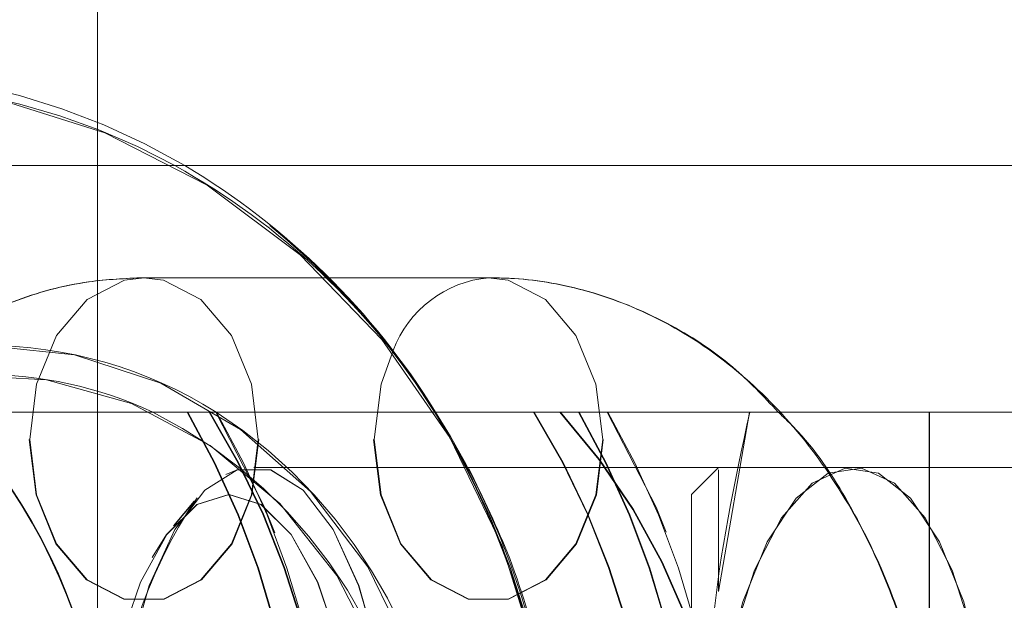
# Model space of a CAD drawing. Units: millimetres. Extents: x 171 to 236, y 101 to 239.
# Drawn here: x 204 to 204, y 114 to 114 of the extents above; entities that cross this region are included whole.
import ezdxf

# ---------------------------------------------------------------- set-up
doc = ezdxf.new("R2010")
doc.units = ezdxf.units.MM
doc.linetypes.add('HIDDEN', pattern=[1.905, 1.27, -0.635])

msp = doc.modelspace()

# ---------------------------------------------------------------- linework, layer by layer
at = {"color": 7, "linetype": 'HIDDEN', "lineweight": 0}
for p, q in [((204.0243482287947, 114.3203416531706), (204.0243482287947, 114.7891292040968)), ((204.0286916192594, 114.3515792554045), (204.0286358889166, 114.3515792554045)), ((204.0458038147512, 114.3515792554045), (204.0286916192594, 114.3515792554045)), ((204.0818496491733, 114.3224969571257), (204.0847246792141, 114.3391290372038)), ((204.1013705428663, 114.3391290372038), (204.1013705428663, 114.2591294711256)), ((204.1013993766132, 114.2591294711256), (204.1013993766132, 114.3391290372038)), ((204.0388519760195, 114.334004229846), (204.0388284321848, 114.334004229846)), ((204.0943493392292, 114.334004229846), (204.0388519760195, 114.334004229846)), ((204.0818482335631, 114.334004229846), (204.0793482657496, 114.3315044110441)), ((204.1419168632451, 114.334004229846), (204.0943493392292, 114.334004229846)), ((204.0332986857715, 114.3308708136701), (204.0313854511801, 114.3285951083326)), ((204.0333254333559, 114.3308726018095), (204.0314118262354, 114.3285974925184))]:
    msp.add_line(p, q, dxfattribs=at)
at = {"color": 7, "linetype": 'Continuous', "lineweight": 15}
for p, q in [((203.6379481550279, 114.3619564240599), (207.0144988294664, 114.3619564240599)), ((204.0605838295046, 114.3515792554045), (204.0458038147512, 114.3515792554045)), ((206.3972605463091, 114.3391290372038), (203.6409208621803, 114.3391290372038))]:
    msp.add_line(p, q, dxfattribs=at)
at = {"color": 7, "linetype": 'HIDDEN', "lineweight": 0, "flags": 128}
for points in [[(203.9368726756397, 114.2991289561415), (203.9377154853168, 114.3104294007444), (203.9402221586529, 114.3214371865415), (203.9443278010908, 114.3318674033308), (203.9499260928455, 114.3414494460249), (203.956871896607, 114.3499353593016), (203.9649855043712, 114.357105798068), (203.9740566607538, 114.3627741997862), (203.9838504489485, 114.3667945330763), (203.9941131766859, 114.36906248981), (204.004579156262, 114.369519061389), (204.0149772610489, 114.3681523268843), (204.0250381525579, 114.3649980490827), (204.0345013584915, 114.3601378863478), (204.0431216057363, 114.3536976044798), (204.0506758239094, 114.3458440964842), (204.0569682862583, 114.3367806141996), (204.0618360485855, 114.3267419999266), (204.0651529725614, 114.3159881299162), (204.0668331529919, 114.304797953906), (204.0668331529919, 114.2934605544233), (204.0651529725614, 114.2822703784132), (204.0618360485855, 114.2715165084028), (204.0569682862583, 114.2614778941297), (204.0506758239094, 114.2524144118452), (204.0431216057363, 114.2445609038496), (204.0345013584915, 114.2381206219816), (204.0250381525579, 114.2332604592466), (204.0149772610489, 114.2301061814451), (204.004579156262, 114.2287394469404), (203.9941131766859, 114.2291960185194), (203.9838504489485, 114.2314639752531), (203.9740566607538, 114.2354843085432), (203.9649855043712, 114.2411527102613), (203.956871896607, 114.2483225529814), (203.9499260928455, 114.2568090623045), (203.9443278010908, 114.2663911049986), (203.9402221586529, 114.2768207257414), (203.9377154853168, 114.2878285115385), (203.9368726756397, 114.2991289561415)], [(204.0180287208381, 114.3365791505003), (204.0186684276882, 114.3314489787245), (204.0205102857176, 114.3269375031614), (204.0233322676245, 114.3235889142179), (204.0267939563814, 114.3218073313856), (204.0304778214518, 114.3218073313856), (204.0339394357029, 114.3235889142179), (204.0367614176098, 114.3269375031614), (204.038603350145, 114.3314489787245), (204.039243056995, 114.3365791505003), (204.038603350145, 114.3417093222761), (204.0367614176098, 114.3462207978392), (204.0339394357029, 114.3495693867826), (204.0304778214518, 114.3513515656614), (204.0286262776676, 114.3515792554045)], [(204.039297595245, 114.3365791505003), (204.0386579629007, 114.3314489787245), (204.036816253883, 114.3269375031614), (204.0339945699993, 114.3235889142179), (204.0305333282772, 114.3218073313856), (204.0268498357359, 114.3218073313856), (204.0233885940138, 114.3235889142179), (204.0205669101301, 114.3269375031614), (204.0187252011124, 114.3314489787245), (204.0180855687681, 114.3365791505003), (204.0187252011124, 114.3417093222761), (204.0205669101301, 114.3462207978392), (204.0233885940138, 114.3495693867826), (204.0268498357359, 114.3513515656614), (204.0286916192594, 114.3515792554045)], [(204.0499175038162, 114.3365791505003), (204.0505572106663, 114.3314489787245), (204.0523990686956, 114.3269375031614), (204.0552210506025, 114.3235889142179), (204.0586827393595, 114.3218073313856), (204.0623666044298, 114.3218073313856), (204.0658282186809, 114.3235889142179), (204.0686502005879, 114.3269375031614), (204.070492133123, 114.3314489787245), (204.071131839973, 114.3365791505003), (204.070492133123, 114.3417093222761), (204.0686502005879, 114.3462207978392), (204.0658282186809, 114.3495693867826), (204.0623666044298, 114.3513515656614), (204.0605246718947, 114.3515792554045)], [(203.9712252166096, 114.2991289561415), (203.9720450784984, 114.2901191180372), (203.974473222715, 114.2814555829191), (203.9784162934843, 114.273470944705), (203.9837228205028, 114.2664721673155), (203.9901888068739, 114.2607286637449), (203.9975657757345, 114.256460971179), (204.005570232493, 114.2538324063444), (204.0138946916882, 114.2529448931837), (204.0222190763775, 114.2538324063444), (204.030223533136, 114.256460971179), (204.0376005019966, 114.2607286637449), (204.0440664883677, 114.2664721673155), (204.0493730153862, 114.273470944705), (204.0533160861555, 114.2814555829191), (204.055744230372, 114.2901191180372), (204.0565640922609, 114.2991289561415), (204.055744230372, 114.3081393902922), (204.0533160861555, 114.3168029254103), (204.0493730153862, 114.3247875636244), (204.0440664883677, 114.3317863410139), (204.0376005019966, 114.3375298445845), (204.030223533136, 114.3417975371504), (204.0222190763775, 114.344426101985), (204.0138946916882, 114.3453130190992), (204.005570232493, 114.344426101985), (203.9975657757345, 114.3417975371504), (203.9901888068739, 114.3375298445845), (203.9837228205028, 114.3317863410139), (203.9784162934843, 114.3247875636244), (203.974473222715, 114.3168029254103), (203.9720450784984, 114.3081393902922), (203.9712252166096, 114.2991289561415)], [(204.0711898799959, 114.3365791505003), (204.0705502476517, 114.3314489787245), (204.0687085386339, 114.3269375031614), (204.0658868547502, 114.3235889142179), (204.0624255385223, 114.3218073313856), (204.0587421204868, 114.3218073313856), (204.0552808042589, 114.3235889142179), (204.0524591203753, 114.3269375031614), (204.0506174113575, 114.3314489787245), (204.0499777790132, 114.3365791505003), (204.0506174113575, 114.3417093222761), (204.0517210658613, 114.3448183005476)], [(204.0537319775644, 114.2991289561415), (204.0529092844549, 114.2903724377775), (204.0504748817507, 114.2819747393751), (204.0465284582201, 114.2742791836882), (204.0412316169563, 114.2676004832411), (204.0348011698547, 114.2622134154463), (204.0275003459278, 114.2583367293501), (204.0196281369749, 114.2561307614469), (204.011506706101, 114.255684918704), (204.0034686472241, 114.2570176785612), (203.9958429779831, 114.2600748007917), (203.988941952211, 114.2647305195951), (203.9830480214182, 114.2707946961546), (203.978402584416, 114.2780187791014), (203.9751957800213, 114.2861071293974), (203.9735588129583, 114.2947283452177), (203.9735588129583, 114.3035301631117), (203.9751957800213, 114.312151378932), (203.978402584416, 114.320239729228), (203.9830480214182, 114.3274638121748), (203.988941952211, 114.3335279887342), (203.9958429779831, 114.3381837075377), (204.0034686472241, 114.3412408297682), (204.011506706101, 114.3425735896253), (204.0196281369749, 114.3421277468824), (204.0275003459278, 114.3399211829328), (204.0348011698547, 114.3360450928831), (204.0412316169563, 114.3306574290419), (204.0465284582201, 114.3239793246412), (204.0504748817507, 114.3162837689543), (204.0529092844549, 114.3078854745054), (204.0537319775644, 114.2991289561415)], [(204.0353042330566, 114.3391290372038), (204.0398306097809, 114.3303093379164), (204.0407821234289, 114.3279358809614)], [(204.071545421702, 114.3391290372038), (204.0760717984262, 114.3303093379164), (204.0770014073673, 114.3279931014204)], [(204.0388519760195, 114.2642542784834), (204.0419293638292, 114.2651942437315), (204.0448409017149, 114.2679634755278), (204.0474295314375, 114.2724135583067), (204.0495557781282, 114.2783030932569), (204.0511049028459, 114.2853161757612), (204.0519935335937, 114.2930731242323), (204.0521736886326, 114.3011567061567), (204.0516356822077, 114.3091312115812), (204.0504084970776, 114.3165668910169), (204.0485582943979, 114.3230620091581), (204.0461847629371, 114.3282666867399), (204.0434159781757, 114.3319007819319), (204.0404011007372, 114.3337681954527), (204.037302776796, 114.3337681954527), (204.0342878993574, 114.3319007819319), (204.031519114596, 114.3282666867399), (204.029145657641, 114.3230620091581), (204.0272954549614, 114.3165668910169), (204.0260681953255, 114.3091312115812), (204.0258774604622, 114.3072828715467)], [(204.0362287010971, 114.3333360617781), (204.0372788604323, 114.3337681954527), (204.0403780039373, 114.3337681954527), (204.043393626434, 114.3319007819319), (204.0461631562534, 114.3282666867399), (204.0485372837606, 114.3230620091581), (204.0503880079809, 114.3165668910169), (204.0516154911343, 114.3091312115812), (204.0521536465708, 114.3011567061567), (204.0519734915319, 114.2930731242323), (204.0510846372667, 114.2853161757612), (204.0495350655142, 114.2783030932569), (204.047408222777, 114.2724135583067), (204.0448189225021, 114.2679634755278), (204.0419066395584, 114.2651942437315), (204.0388284321848, 114.2642542784834), (204.0388284321848, 114.2642542784834)], [(204.0809754725519, 114.2991289561415), (204.0813352610889, 114.3071720069075), (204.0823952551904, 114.3147811358595), (204.0840983089033, 114.3215462630415), (204.0863525565687, 114.3271032040739), (204.0890364792171, 114.3311521475935), (204.0920054610792, 114.3334743445539), (204.0950994636837, 114.3339452212477), (204.0981515195194, 114.3325391476774), (204.1009972687784, 114.329331821742), (204.1034831549946, 114.3244960969114), (204.1054752912346, 114.3182930415296), (204.1068661656204, 114.3110570376539), (204.1075808998171, 114.3031778996611), (204.1075808998171, 114.2950806086683), (204.1068661656204, 114.2872014706755), (204.1054752912346, 114.2799648707533), (204.1034831549946, 114.2737618153715), (204.1009972687784, 114.2689266865873), (204.0981515195194, 114.265719360652), (204.0950994636837, 114.2643132870817), (204.0920054610792, 114.2647841637754), (204.0890364792171, 114.2671063607359), (204.0863525565687, 114.2711553042555), (204.0840983089033, 114.2767122452879), (204.0823952551904, 114.2834773724699), (204.0813352610889, 114.2910865014219), (204.0809754725519, 114.2991289561415)], [(204.1076937016073, 114.2991289561415), (204.1073339875761, 114.3071720069075), (204.1062742914978, 114.3147811358595), (204.1045716848198, 114.3215462630415), (204.1023180332008, 114.3271032040739), (204.0996347811047, 114.3311521475935), (204.0966665443006, 114.3334743445539), (204.0935734357658, 114.3339452212477), (204.0905221249882, 114.3325391476774), (204.087677195293, 114.329331821742), (204.0851919051233, 114.3244960969114), (204.0832003649298, 114.3182930415296), (204.0818097885672, 114.3110570376539), (204.0810952778879, 114.3031778996611), (204.0810952778879, 114.2950806086683), (204.0818097885672, 114.2872014706755), (204.0832003649298, 114.2799648707533), (204.0851919051233, 114.2737618153715), (204.087677195293, 114.2689266865873), (204.0905221249882, 114.265719360652), (204.0935734357658, 114.2643132870817), (204.0966665443006, 114.2647841637754), (204.0996347811047, 114.2671063607359), (204.1023180332008, 114.2711553042555), (204.1045716848198, 114.2767122452879), (204.1062742914978, 114.2834773724699), (204.1073339875761, 114.2910865014219), (204.1076937016073, 114.2991289561415)], [(204.0818468179527, 114.3226960366392), (204.0818468924585, 114.3230620091581), (204.0818471904817, 114.3282666867399), (204.0818475630108, 114.3319007819319), (204.0818480100456, 114.3337681954527), (204.0818484570804, 114.3337681954527), (204.0818489041153, 114.3319007819319), (204.0818492766443, 114.3282666867399), (204.0818496491733, 114.3230620091581), (204.0818496491733, 114.3225565617704)], [(204.0365422215286, 114.2667540972853), (204.0335776355091, 114.2676946585798), (204.030785306913, 114.2704626982832), (204.0283275838915, 114.2748960917616), (204.0263472940746, 114.280737942996), (204.0249594744269, 114.2876491015577), (204.0242447402302, 114.295226640048), (204.0242447402302, 114.3030312722349), (204.0249594744269, 114.3106094067716), (204.0263472940746, 114.3175205653334), (204.0283275838915, 114.3233624165678), (204.030785306913, 114.3277958100462), (204.0335776355091, 114.3305632537031), (204.0365422215286, 114.3315044110441), (204.0395068075481, 114.3305632537031), (204.0422990616385, 114.3277958100462), (204.0447567846599, 114.3233624165678), (204.0467371489826, 114.3175205653334), (204.0481249686304, 114.3106094067716), (204.0488396283213, 114.3030312722349), (204.0488396283213, 114.295226640048), (204.0481249686304, 114.2876491015577), (204.0467371489826, 114.280737942996), (204.0447567846599, 114.2748960917616), (204.0422990616385, 114.2704626982832), (204.0395068075481, 114.2676946585798), (204.0365422215286, 114.2667540972853)], [(204.0365187521998, 114.2667540972853), (204.0394841577831, 114.2676946585798), (204.0422771569315, 114.2704626982832), (204.0447355505053, 114.2748960917616), (204.0467163618628, 114.280737942996), (204.0481045540396, 114.2876491015577), (204.0488194372478, 114.295226640048), (204.0488194372478, 114.3030312722349), (204.0481045540396, 114.3106094067716), (204.0467163618628, 114.3175205653334), (204.0447355505053, 114.3233624165678), (204.0422771569315, 114.3277958100462), (204.0394841577831, 114.3305632537031), (204.0365187521998, 114.3315044110441), (204.0335534211222, 114.3305632537031), (204.0307604219738, 114.3277958100462), (204.0294200625244, 114.3256649439955)], [(204.0793482657496, 114.2667540972853), (204.0793486382786, 114.2676946585798), (204.0793490853134, 114.2704626982832), (204.0793493833366, 114.2748960917616), (204.0793496813598, 114.280737942996), (204.0793499048773, 114.2876491015577), (204.0793499793831, 114.295226640048), (204.0793499793831, 114.3030312722349), (204.0793499048773, 114.3106094067716), (204.0793496813598, 114.3175205653334), (204.0793493833366, 114.3233624165678), (204.0793490853134, 114.3277958100462), (204.0793486382786, 114.3305632537031), (204.0793482657496, 114.3315044110441), (204.0793478187147, 114.3305632537031), (204.0793474461857, 114.3277958100462), (204.0793470736567, 114.3233624165678), (204.0793467756334, 114.3175205653334), (204.0793466266218, 114.3106094067716), (204.0793464776102, 114.3030312722349), (204.0793464776102, 114.295226640048), (204.0793466266218, 114.2876491015577), (204.0793467756334, 114.280737942996), (204.0793470736567, 114.2748960917616), (204.0793474461857, 114.2704626982832), (204.0793478187147, 114.2676946585798), (204.0793482657496, 114.2667540972853)]]:
    msp.add_lwpolyline(points, dxfattribs=at)
at = {"color": 7, "linetype": 'HIDDEN', "lineweight": 0}
for centre, radius, start, end in [((204.0009110491696, 114.3087945751395), 0.06181032064899145, 59.32561796020666, 120.674382039748), ((204.0020858939711, 114.3087099285239), 0.06084340944605531, 61.06153761133936, 118.9384623886606), ((203.9960148797978, 114.3020168340276), 0.07015329314534983, 27.2145448236529, 50.83449157007492), ((203.973806559348, 114.3034847046544), 0.05122022610629626, 11.12325377615257, 44.09925505257289), ((203.9739604411637, 114.303547220774), 0.05110918180370853, 11.52603833430587, 44.12230066549206), ((204.009429721787, 114.2991292541647), 0.04473761625851059, 296.6072815377026, 63.39271846229821), ((203.9634407855694, 114.2991292541647), 0.07993899943553878, 329.9749336174891, 30.02506638251173), ((203.9635099641104, 114.2991292541647), 0.07993135549148826, 329.9717669100785, 30.0282330899223), ((203.9699943545502, 114.2991292541647), 0.07605943562444421, 328.2710379522956, 31.72896204770528), ((203.9700623118013, 114.2991292541647), 0.07605233148049649, 328.2677286483791, 31.73227135162163), ((204.0099501960948, 114.2998847765406), 0.04674867804559422, 359.0736164612429, 57.08452876737104), ((203.9661614767336, 114.2991292541647), 0.07993135549116838, 329.9717669099459, 30.02823309005484), ((203.9927061046602, 114.2993600136713), 0.0744629809667172, 359.822211757325, 32.28139028827879), ((203.9907300938975, 114.2991292541647), 0.07626426675689414, 328.3661382654795, 31.63386173452128), ((204.0000484182116, 114.2991292541647), 0.07605906717686492, 328.270866337474, 31.7291336625267), ((204.0001123054204, 114.2991292541647), 0.07605269984107363, 328.267900258881, 31.73209974111984), ((204.023187171443, 114.2991292541647), 0.05944491577488138, 317.7096283875827, 42.29037161241819), ((204.0232470165621, 114.2991292541647), 0.05944038392466834, 317.7056547190758, 42.29434528092497), ((203.9996819742145, 114.2991292541647), 0.07993899943578485, 329.974933617591, 30.0250663824098), ((203.999747203948, 114.2991292541647), 0.07993135549151287, 329.9717669100887, 30.02823308991211), ((204.0023987165712, 114.2991292541647), 0.07993135549119298, 329.9717669099562, 30.02823309004465), ((203.9909108484493, 114.2993059019166), 0.07593212196157674, 359.8664826553943, 27.27237345923082), ((204.070837214568, 114.3059233704111), 0.0450189362278838, 145.8448083599222, 178.5062685803861)]:
    msp.add_arc(centre, radius, start, end, dxfattribs=at)
at = {"color": 8, "linetype": 'Continuous', "lineweight": 15}
for centre, radius, start, end in [((203.9988416761236, 114.3032308139103), 0.06720844372426335, 32.28510811382476, 60.90129520849197), ((204.0615296379838, 114.3411488248599), 0.01047249439741748, 95.13703541360742, 159.488721553725)]:
    msp.add_arc(centre, radius, start, end, dxfattribs=at)
at = {"color": 7, "linetype": 'Continuous', "lineweight": 15}
for centre, radius, start, end in [((203.9973904811892, 114.3030798706193), 0.06852156616439993, 31.74229538787986, 59.23149248446887), ((204.0140252631131, 114.3052697735517), 0.0400167793571199, 57.79284929229454, 122.2071507077743), ((204.013672813398, 114.3051354032132), 0.03748342360697513, 65.08010866478102, 114.919891335219)]:
    msp.add_arc(centre, radius, start, end, dxfattribs=at)
at = {"color": 7, "linetype": 'HIDDEN', "lineweight": 0}
for points, knots in [([(204.0286358889166, 114.3515792554045), (204.0269294728208, 114.3515025590411), (204.0228069265736, 114.3513172675957), (204.0164298239878, 114.349567177551), (204.00981687021, 114.3462860575661), (204.0038064865491, 114.341657615934), (203.998507207682, 114.3358010842214), (203.9940521295102, 114.3288166224513), (203.9905799113659, 114.3208790808498), (203.9882355158083, 114.3122313026903), (203.9872591951666, 114.3048568522205), (203.9871802418368, 114.3004661264605), (203.9871561970535, 114.2991289561415)], [0, 0, 0, 0, 0.07351819225617522, 0.1776132728276016, 0.2816513559181624, 0.3872683517927313, 0.4955339199417295, 0.6066413759823932, 0.7199565668022898, 0.8345316799286853, 0.9496075732247481, 1, 1, 1, 1]), ([(204.0286916192594, 114.3515792554045), (204.0269851520264, 114.3515025552265), (204.0228623970329, 114.3513172507357), (204.0164849760316, 114.349567176198), (204.0098715124872, 114.3462860723156), (204.0038605762853, 114.3416576622452), (203.9985609534438, 114.3358010967187), (203.9941054402418, 114.3288166541855), (203.9906330470096, 114.320879060103), (203.9882883767674, 114.3122313088931), (203.9873120162259, 114.304856849562), (203.98723306563, 114.3004661262408), (203.9872090216699, 114.2991289561415)], [0, 0, 0, 0, 0.0735172672153456, 0.1776147087136336, 0.2816551673571494, 0.3872736624244656, 0.4955390925775244, 0.6066457909379, 0.7199594609421927, 0.8345334105405922, 0.949608080563669, 1, 1, 1, 1]), ([(204.1020043637577, 114.2991289561415), (204.1019650561123, 114.3008503392022), (204.1018555549074, 114.3056456790697), (204.1006762473011, 114.3134442547552), (204.0981154071266, 114.3221933953749), (204.0943113138599, 114.3303104557332), (204.0893422871637, 114.3375076660783), (204.0835239940276, 114.3432853767671), (204.0769576855589, 114.3476841962566), (204.0700958370259, 114.350465060952), (204.0644327619235, 114.351493287091), (204.0613237808399, 114.3515616769844), (204.0605246718947, 114.3515792554045)], [0, 0, 0, 0, 0.0648671315002607, 0.1807034987494764, 0.2973176935559007, 0.4147978504501974, 0.532867854319682, 0.6504135989331227, 0.7540380955522269, 0.8659670098275312, 0.9655491755884488, 1, 1, 1, 1]), ([(204.0847550030771, 114.3391290372038), (204.0833474087154, 114.3325997232517), (204.0813644440514, 114.3234014775081), (204.0809703222767, 114.3139880743509), (204.0808559652392, 114.3112567132139)], [0, 0, 0, 0, 0.7098433912370509, 1, 1, 1, 1]), ([(204.1020664270941, 114.2991289561415), (204.1020272505261, 114.300850680584), (204.1019181269781, 114.3056464217528), (204.1007346219431, 114.3134403981233), (204.0981897720989, 114.3222094571612), (204.094325578321, 114.3302521775933), (204.0906804281528, 114.3359941117917), (204.0880056554595, 114.338538770435), (204.0873852070395, 114.3391290372038)], [0, 0, 0, 0, 0.1141099867453748, 0.317845264716854, 0.5229741383237444, 0.7296143163591698, 0.9372805133525466, 1, 1, 1, 1]), ([(204.0672232653919, 114.2991289561415), (204.0671808238099, 114.3010456610999), (204.0670598071412, 114.3065108967878), (204.0656888153727, 114.3154387255494), (204.0629540939553, 114.3252604272792), (204.0600786597118, 114.3311643260523), (204.0587387677256, 114.3339154189253)], [0, 0, 0, 0, 0.1582053542594257, 0.4511020563295191, 0.7442250826378607, 1, 1, 1, 1])]:
    msp.add_open_spline(points, degree=3, knots=knots, dxfattribs=at)
at = {"color": 7, "linetype": 'Continuous', "lineweight": 15}
msp.add_open_spline([(204.0873852070395, 114.3391290372038), (204.086026672433, 114.3405713948352), (204.0829489695938, 114.3438389952012), (204.0769964649899, 114.3476575723738), (204.0701612688965, 114.3504717484237), (204.0644920283362, 114.3514928547302), (204.0613830369115, 114.3515615868922), (204.0605838295046, 114.3515792554045)], degree=3, knots=[0, 0, 0, 0, 0.1897807791101785, 0.4299403489075519, 0.6893472580116415, 0.9201425998129342, 1, 1, 1, 1], dxfattribs=at)

doc.saveas('drawing.dxf')
